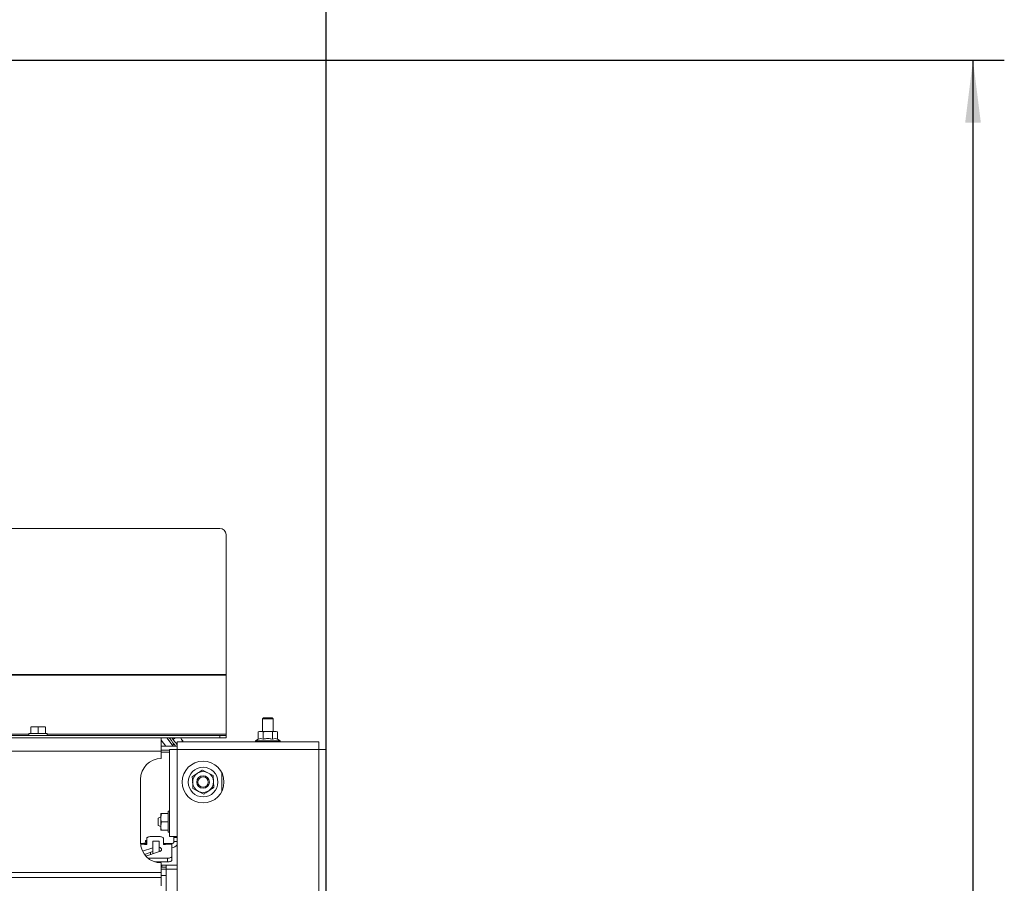
# Paper-space layout 'voor en achteraanzicht' of a CAD drawing. Units: millimetres. Extents: x 297 to 2851, y 92 to 4048.
# Drawn here: x 1836 to 2276, y 3012 to 3398 of the extents above; entities that cross this region are included whole.
import ezdxf

# ---------------------------------------------------------------- set-up
doc = ezdxf.new("R2010")
doc.units = ezdxf.units.MM
doc.layers.add('MATEN', color=7, linetype='Continuous')
doc.styles.add('SLDTEXTSTYLE4', font='TXT', dxfattribs={"width": 0.75})
doc.dimstyles.new('SLDDIMSTYLE2', dxfattribs={"dimtxt": 42, "dimasz": 28, "dimexe": 0, "dimexo": 0.0625, "dimgap": 10.5, "dimtad": 1, "dimdec": 0, "dimrnd": 1e-09, "dimzin": 12, "dimdsep": 46, "dimtxsty": 'SLDTEXTSTYLE4', "dimsah": 1, "dimcen": 0.09, "dimadec": 0, "dimazin": 3, "dimtfac": 1, "dimtofl": 0, "dimtmove": 0, "dimatfit": 3, "dimfxl": 0, "dimfrac": 2, "dimtolj": 1, "dimtzin": 12, "dimarcsym": 0})

# ---------------------------------------------------------------- blocks, each defined once
blk = doc.blocks.new('_D_14')
at = {"layer": 'MATEN', "ltscale": 14}
for p, q in [((1591.98, 3379.48), (2275.51, 3379.48)), ((2261.51, 3379.48), (2261.51, 2396.96)), ((1993.08, 2396.96), (2275.51, 2396.96))]:
    blk.add_line(p, q, dxfattribs=at)
for points in [[(2261.51, 3379.48), (2258.01, 3351.48), (2265.01, 3351.48)], [(2261.51, 2396.96), (2265.01, 2424.96), (2258.01, 2424.96)]]:
    blk.add_solid(points, dxfattribs=at)
at = {"layer": 'MATEN', "ltscale": 14, "insert": (2207.36, 2848.91), "char_height": 42, "attachment_point": 1, "rotation": 90, "style": 'SLDTEXTSTYLE4'}
blk.add_mtext('1053', dxfattribs=at)
blk = doc.blocks.new('_D_19')
at = {"layer": 'MATEN', "ltscale": 14}
for p, q in [((1061.61, 2931.71), (1061.61, 3484.18)), ((1972.54, 2931.71), (1972.54, 3484.18)), ((1972.54, 3470.18), (1061.61, 3470.18))]:
    blk.add_line(p, q, dxfattribs=at)
for points in [[(1061.61, 3470.18), (1089.61, 3466.68), (1089.61, 3473.68)], [(1972.54, 3470.18), (1944.54, 3473.68), (1944.54, 3466.68)]]:
    blk.add_solid(points, dxfattribs=at)
at = {"layer": 'MATEN', "ltscale": 14, "insert": (1497.32, 3524.32), "char_height": 42, "attachment_point": 1, "style": 'SLDTEXTSTYLE4'}
blk.add_mtext('976', dxfattribs=at)

psp = doc.layouts.new('voor en achteraanzicht')

# ---------------------------------------------------------------- linework, layer by layer
at = {"color": 7, "linetype": 'Continuous', "lineweight": 15, "ltscale": 14}
for p, q in [((1924.94, 3170.11), (1109.21, 3170.11)), ((1927.74, 3104.82), (1927.74, 3167.35)), ((1927.74, 3104.82), (1106.41, 3104.82)), ((1927.74, 3104.57), (1106.41, 3104.57)), ((1927.74, 3104.57), (1927.74, 3104.82)), ((1927.74, 3078.11), (1927.74, 3104.57)), ((1944.54, 3085.48), (1944.08, 3085.01)), ((1944.08, 3085.01), (1944.08, 3079.41)), ((1944.08, 3085.01), (1945.13, 3085.01)), ((1944.54, 3085.48), (1945.39, 3085.48)), ((1945.13, 3085.01), (1948.74, 3085.01)), ((1945.39, 3085.48), (1948.28, 3085.48)), ((1948.74, 3085.01), (1948.28, 3085.48)), ((1948.74, 3079.41), (1948.74, 3085.01)), ((1840.48, 3081.38), (1842.11, 3081.51)), ((1842.11, 3081.51), (1840.48, 3081.51)), ((1840.48, 3078.48), (1840.48, 3081.38)), ((1842.11, 3081.51), (1843.74, 3081.38)), ((1845.38, 3081.51), (1842.11, 3081.51)), ((1843.74, 3081.38), (1845.38, 3081.51)), ((1843.74, 3078.48), (1843.74, 3081.38)), ((1845.38, 3081.51), (1847.01, 3081.38)), ((1847.01, 3081.51), (1845.38, 3081.51)), ((1847.01, 3078.48), (1847.01, 3081.38)), ((1924.94, 3077.55), (1109.21, 3077.55)), ((1898.81, 3076.61), (1135.34, 3076.61)), ((1839.64, 3078.48), (1839.64, 3077.55)), ((1839.64, 3078.48), (1847.85, 3078.48)), ((1847.85, 3077.55), (1847.85, 3078.48)), ((1898.81, 3070.55), (1898.81, 3076.61)), ((1924.94, 3076.61), (1898.81, 3076.61)), ((1901.27, 3076.61), (1904.11, 3072.88)), ((1901.81, 3076.61), (1901.47, 3076.35)), ((1904.05, 3075.86), (1905.05, 3076.61)), ((1907.26, 3076.61), (1907.46, 3076.4)), ((1907.46, 3076.4), (1907.29, 3076.61)), ((1907.46, 3076.4), (1908.34, 3075.02)), ((1924.94, 3076.61), (1924.94, 3077.55)), ((1924.94, 3077.55), (1927.74, 3077.55)), ((1927.74, 3076.61), (1924.94, 3076.61)), ((1927.74, 3077.55), (1927.74, 3078.11)), ((1927.74, 3077.55), (1927.74, 3076.61)), ((1942.1, 3075.9), (1940.9, 3075.21)), ((1942.68, 3079.41), (1942.1, 3079.2)), ((1942.1, 3079.2), (1943.18, 3079.41)), ((1942.1, 3075.9), (1942.1, 3079.2)), ((1943.18, 3079.41), (1942.68, 3079.41)), ((1943.18, 3079.41), (1944.25, 3079.2)), ((1946.41, 3079.41), (1943.18, 3079.41)), ((1944.25, 3075.9), (1944.25, 3079.2)), ((1949.64, 3079.41), (1946.41, 3079.41)), ((1948.56, 3079.2), (1949.64, 3079.41)), ((1948.56, 3075.9), (1948.56, 3079.2)), ((1949.64, 3079.41), (1950.72, 3079.2)), ((1950.14, 3079.41), (1949.64, 3079.41)), ((1950.72, 3079.2), (1950.14, 3079.41)), ((1950.72, 3075.9), (1950.72, 3079.2)), ((1951.92, 3075.21), (1950.72, 3075.9)), ((1905.9, 3072.88), (1898.81, 3072.88)), ((1902.54, 3071.39), (1905.9, 3071.39)), ((1902.54, 3071.39), (1902.54, 3032.51)), ((1903.84, 3073.23), (1904.5, 3073.73)), ((1905.9, 3074.75), (1905.9, 3071.39)), ((1969.18, 3074.75), (1905.9, 3074.75)), ((1969.18, 3071.39), (1905.9, 3071.39)), ((1905.9, 3071.39), (1905.9, 3032.51)), ((1907.99, 3074.75), (1908.34, 3075.02)), ((1940.9, 3075.21), (1940.9, 3074.75)), ((1940.9, 3075.21), (1951.92, 3075.21)), ((1951.92, 3074.75), (1951.92, 3075.21)), ((1969.18, 3071.39), (1969.18, 3074.75)), ((1969.18, 3071.39), (1969.18, 2941.05)), ((1969.18, 3071.39), (1972.54, 3071.39)), ((1972.54, 3071.39), (1972.54, 2941.05)), ((1898.81, 3070.55), (1135.34, 3070.55)), ((1902.54, 3071.01), (1898.81, 3071.01)), ((1898.81, 3070.55), (1898.81, 3067.28)), ((1889.48, 3057.95), (1889.48, 3029.95)), ((1912.67, 3059.21), (1912.82, 3056.52)), ((1919.58, 3060.94), (1917.18, 3062.16)), ((1921.99, 3059.73), (1919.58, 3060.94)), ((1922.14, 3057.04), (1921.99, 3059.73)), ((1925.88, 3060.85), (1925.88, 3052.71)), ((1912.82, 3056.52), (1912.96, 3053.83)), ((1912.96, 3053.83), (1915.37, 3052.62)), ((1922.28, 3054.35), (1922.14, 3057.04)), ((1915.37, 3052.62), (1917.77, 3051.4)), ((1898.53, 3041.24), (1897.41, 3040.7)), ((1897.41, 3039.05), (1897.41, 3040.7)), ((1898.86, 3042.78), (1898.53, 3040.91)), ((1898.53, 3040.91), (1898.53, 3042.78)), ((1898.53, 3037.18), (1898.53, 3040.91)), ((1901.8, 3042.78), (1898.86, 3042.78)), ((1902.54, 3043.71), (1901.8, 3043.71)), ((1901.8, 3043.71), (1901.8, 3034.4)), ((1897.41, 3037.4), (1897.41, 3039.05)), ((1897.41, 3037.4), (1898.53, 3036.85)), ((1898.86, 3039.05), (1898.53, 3037.18)), ((1898.53, 3035.31), (1898.53, 3037.18)), ((1901.8, 3039.05), (1898.86, 3039.05)), ((1892.28, 3031.62), (1892.28, 3028.86)), ((1897.88, 3032.41), (1894.14, 3032.41)), ((1901.8, 3035.31), (1898.86, 3035.31)), ((1899.74, 3028.86), (1899.74, 3031.62)), ((1901.8, 3034.4), (1901.8, 3034.38)), ((1901.8, 3034.38), (1902.54, 3034.38)), ((1905.9, 3032.51), (1902.54, 3032.51)), ((1904.41, 3032.05), (1904.41, 3032.51)), ((1904.41, 3030.18), (1904.41, 3032.05)), ((1905.9, 3032.51), (1905.9, 2980.25)), ((1889.5, 3029.25), (1891.34, 3029.25)), ((1890.41, 3025.87), (1894.98, 3027.36)), ((1891.01, 3029.44), (1890.57, 3029.3)), ((1891.34, 3029.25), (1891.34, 3028.99)), ((1891.34, 3028.86), (1891.34, 3028.99)), ((1892.28, 3028.86), (1891.34, 3028.86)), ((1892.28, 3029.25), (1891.82, 3029.25)), ((1892.23, 3030.18), (1892.24, 3030.2)), ((1894.98, 3030.41), (1897.78, 3030.41)), ((1894.98, 3030.41), (1894.98, 3024.71)), ((1897.78, 3030.41), (1897.78, 3025.62)), ((1900.68, 3029.25), (1899.74, 3029.25)), ((1900.68, 3028.86), (1899.74, 3028.86)), ((1900.68, 3028.99), (1900.68, 3029.25)), ((1900.68, 3029.25), (1903.48, 3029.25)), ((1900.68, 3028.99), (1900.68, 3028.86)), ((1900.68, 3028.99), (1903.48, 3028.99)), ((1903.48, 3029.25), (1903.48, 3029.24)), ((1903.48, 3029.24), (1903.48, 3028.99)), ((1903.48, 3023.55), (1903.48, 3028.99)), ((1905.9, 3030.18), (1904.41, 3030.18)), ((1891.26, 3024.46), (1894.98, 3025.67)), ((1891.61, 3024.1), (1891.62, 3024.5)), ((1891.62, 3024.5), (1891.62, 3024.57)), ((1898, 3025.69), (1891.88, 3023.7)), ((1892.85, 3022.76), (1901.61, 3022.76)), ((1898.82, 3026.28), (1898.82, 3026.65)), ((1901.61, 3021.07), (1901.61, 3022.76)), ((1903.48, 3023.55), (1903.48, 3021.86)), ((1895.93, 3021.07), (1901.61, 3021.07)), ((1897.78, 3021.07), (1897.78, 3020.67)), ((1898.81, 3020.61), (1898.81, 3016.41)), ((1899.04, 3019.68), (1898.81, 3019.68)), ((1899.04, 3018.75), (1898.81, 3018.75)), ((1899.04, 3019.68), (1899.04, 3018.75)), ((1900.91, 3019.68), (1899.04, 3019.68)), ((1899.04, 3018.75), (1900.91, 3018.75)), ((1905.9, 3019.68), (1900.91, 3019.68)), ((1900.91, 3017.81), (1900.91, 3019.68)), ((1898.81, 3016.41), (1135.34, 3016.41)), ((1898.81, 3014.08), (1135.34, 3014.08)), ((1898.81, 3016.41), (1898.81, 3014.08)), ((1900.91, 3015.01), (1898.81, 3015.01)), ((1898.81, 3014.08), (1898.81, 3010.35)), ((1900.91, 3006.61), (1900.91, 3017.81))]:
    psp.add_line(p, q, dxfattribs=at)
at = {"color": 14, "linetype": 'Continuous', "lineweight": 15, "ltscale": 14}
for p, q in [((1839.64, 3078.11), (1521.18, 3078.11)), ((1927.74, 3078.11), (1847.85, 3078.11)), ((1900.83, 3072.88), (1898.81, 3075.53)), ((1901.28, 3076.61), (1901.48, 3076.36)), ((1903.86, 3073.24), (1904.14, 3072.88)), ((1902.54, 3070.08), (1898.81, 3070.08)), ((1904.41, 3032.05), (1905.9, 3032.05)), ((1889.53, 3028.99), (1891.34, 3028.99)), ((1900.91, 3017.81), (1898.81, 3017.81)), ((1905.9, 3017.81), (1900.91, 3017.81))]:
    psp.add_line(p, q, dxfattribs=at)
at = {"color": 7, "linetype": 'Continuous', "lineweight": 15, "ltscale": 14, "flags": 128}
for points in [[(1905.15, 3072.88), (1904.66, 3073.53), (1904.01, 3074.37), (1903.31, 3075.29), (1902.61, 3076.21), (1902.3, 3076.61)], [(1903.47, 3076.61), (1904.05, 3075.86), (1904.75, 3074.94), (1905.4, 3074.09), (1905.9, 3073.43)], [(1908.45, 3075.1), (1908.43, 3075.12), (1908.38, 3075.19), (1908.29, 3075.3), (1908.18, 3075.45), (1908.04, 3075.63), (1907.87, 3075.86), (1907.67, 3076.11), (1907.46, 3076.4)], [(1894.14, 3032.41), (1893.78, 3032.39), (1893.43, 3032.35), (1893.11, 3032.27), (1892.82, 3032.17), (1892.59, 3032.05), (1892.42, 3031.92), (1892.31, 3031.77), (1892.28, 3031.62)], [(1899.74, 3031.62), (1899.71, 3031.77), (1899.6, 3031.92), (1899.43, 3032.05), (1899.2, 3032.17), (1898.91, 3032.27), (1898.59, 3032.35), (1898.24, 3032.39), (1897.88, 3032.41)], [(1891.68, 3030.25), (1891.71, 3030.14), (1891.77, 3030.06), (1891.86, 3030), (1891.97, 3029.98), (1892.07, 3030), (1892.16, 3030.06), (1892.22, 3030.14), (1892.24, 3030.25), (1892.22, 3030.35), (1892.15, 3030.44), (1892.06, 3030.49), (1891.95, 3030.51), (1891.85, 3030.49), (1891.76, 3030.44), (1891.7, 3030.35), (1891.68, 3030.25)], [(1901.61, 3022.76), (1901.97, 3022.78), (1902.32, 3022.82), (1902.65, 3022.89), (1902.93, 3022.99), (1903.16, 3023.11), (1903.33, 3023.25), (1903.44, 3023.4), (1903.48, 3023.55)], [(1903.48, 3021.86), (1903.44, 3021.7), (1903.33, 3021.56), (1903.16, 3021.42), (1902.93, 3021.3), (1902.65, 3021.2), (1902.32, 3021.13), (1901.97, 3021.09), (1901.61, 3021.07)]]:
    psp.add_lwpolyline(points, dxfattribs=at)
at = {"color": 14, "linetype": 'Continuous', "lineweight": 15, "ltscale": 14, "flags": 128}
psp.add_lwpolyline([(1891.62, 3024.5), (1891.62, 3024.5), (1891.59, 3024.45), (1891.52, 3024.42), (1891.43, 3024.4), (1891.32, 3024.39), (1891.31, 3024.4)], dxfattribs=at)
at = {"color": 7, "linetype": 'Continuous', "lineweight": 15, "ltscale": 196}
for radius in [9.33, 6.63, 2.8, 2.33]:
    psp.add_circle((1917.48, 3056.78), radius, dxfattribs=at)
for centre, radius, start, end in [((1924.96, 3167.33), 2.78, 0.442, 90.435), ((1898.81, 3057.95), 9.33, 90, 180), ((1917.48, 3056.78), 4.67, 123.1576, 183.1576), ((1917.48, 3056.78), 4.67, 63.1576, 123.1576), ((1917.48, 3056.78), 4.67, 3.1576, 63.1576), ((1917.48, 3056.78), 4.67, 183.1576, 243.1576), ((1917.48, 3056.78), 4.67, 303.1576, 3.1576), ((1917.48, 3056.78), 4.67, 243.1576, 303.1576), ((1898.81, 3029.95), 9.33, 180, 270), ((1903.48, 3030.18), 0.933, 270, 0), ((1903.48, 3030.18), 2.8, 270, 330.0736)]:
    psp.add_arc(centre, radius, start, end, dxfattribs=at)
at = {"color": 14, "linetype": 'Continuous', "lineweight": 15, "ltscale": 196}
psp.add_arc((1891.29, 3029.35), 0.292, 162.7074, 201.02, dxfattribs=at)
at = {"color": 7, "linetype": 'Continuous', "lineweight": 15, "ltscale": 196}
for centre, start_param, end_param in [((1896.85, 3026.83), 6.08533, 7.370216), ((1896.85, 3025.14), 0.785849, 1.08703), ((1896.85, 3026.46), 5.323254, 6.48104)]:
    psp.add_ellipse(centre, major_axis=(2.01, 0), ratio=0.466308, start_param=start_param, end_param=end_param, dxfattribs=at)
at = {"color": 7, "linetype": 'Continuous', "lineweight": 15, "ltscale": 14}
for points, knots in [([(1942.1, 3075.9), (1942.48, 3076.08), (1943.2, 3076.4), (1943.92, 3076.06), (1944.25, 3075.9)], [0, 0, 0, 0, 0.534706, 1, 1, 1, 1]), ([(1944.25, 3079.2), (1944.41, 3079.23), (1945.13, 3079.36), (1945.85, 3079.39), (1946.41, 3079.41)], [0, 0, 0, 0, 0.226369, 1, 1, 1, 1]), ([(1944.25, 3075.9), (1944.43, 3075.95), (1945.32, 3076.2), (1946.8, 3076.34), (1948.04, 3076.03), (1948.56, 3075.9)], [0, 0, 0, 0, 0.127083, 0.6323, 1, 1, 1, 1]), ([(1946.41, 3079.41), (1947.1, 3079.38), (1947.82, 3079.34), (1948.53, 3079.21), (1948.56, 3079.2)], [0, 0, 0, 0, 0.957861, 1, 1, 1, 1]), ([(1948.56, 3075.9), (1948.95, 3076.08), (1949.67, 3076.4), (1950.39, 3076.06), (1950.72, 3075.9)], [0, 0, 0, 0, 0.534706, 1, 1, 1, 1]), ([(1914.92, 3060.69), (1914.34, 3060.31), (1913.59, 3059.81), (1912.84, 3059.33), (1912.67, 3059.21)], [0, 0, 0, 0, 0.766894, 1, 1, 1, 1]), ([(1917.18, 3062.16), (1917.15, 3062.14), (1916.41, 3061.66), (1915.65, 3061.16), (1914.92, 3060.69)], [0, 0, 0, 0, 0.038408, 1, 1, 1, 1]), ([(1920.03, 3052.87), (1920.76, 3053.35), (1921.51, 3053.84), (1922.26, 3054.33), (1922.28, 3054.35)], [0, 0, 0, 0, 0.961581, 1, 1, 1, 1]), ([(1917.77, 3051.4), (1917.95, 3051.51), (1918.69, 3052), (1919.45, 3052.5), (1920.03, 3052.87)], [0, 0, 0, 0, 0.233106, 1, 1, 1, 1]), ([(1898.53, 3042.78), (1898.53, 3042.78), (1898.55, 3042.78), (1898.73, 3042.78), (1898.86, 3042.78)], [0, 0, 0, 0, 0.225605, 1, 1, 1, 1]), ([(1898.53, 3040.91), (1898.53, 3040.87), (1898.53, 3040.24), (1898.7, 3039.62), (1898.86, 3039.05)], [0, 0, 0, 0, 0.070195, 1, 1, 1, 1]), ([(1898.53, 3037.18), (1898.53, 3037.14), (1898.53, 3036.51), (1898.7, 3035.89), (1898.86, 3035.31)], [0, 0, 0, 0, 0.070188, 1, 1, 1, 1]), ([(1898.86, 3035.31), (1898.73, 3035.31), (1898.55, 3035.31), (1898.53, 3035.31), (1898.53, 3035.31)], [0, 0, 0, 0, 0.774395, 1, 1, 1, 1]), ([(1890.56, 3029.25), (1890.56, 3029.26), (1890.56, 3029.28), (1890.56, 3029.29), (1890.57, 3029.29), (1890.57, 3029.29)], [0, 0, 0, 0, 0.344018, 0.729821, 1, 1, 1, 1]), ([(1891.88, 3029.18), (1891.86, 3029.2), (1891.8, 3029.31), (1891.6, 3029.42), (1891.31, 3029.5), (1891.11, 3029.46), (1891.01, 3029.44)], [0, 0, 0, 0, 0.079741, 0.378939, 0.685452, 1, 1, 1, 1]), ([(1892.28, 3030.49), (1892.27, 3030.51), (1892.24, 3030.55), (1892.14, 3030.63), (1892, 3030.65), (1891.88, 3030.61), (1891.8, 3030.55), (1891.74, 3030.47), (1891.71, 3030.4), (1891.7, 3030.34), (1891.69, 3030.31)], [0, 0, 0, 0, 0.091535, 0.223097, 0.33945, 0.455789, 0.555829, 0.664655, 0.828556, 1, 1, 1, 1]), ([(1891.84, 3030.02), (1891.84, 3029.96), (1891.87, 3029.8), (1891.9, 3029.48), (1891.91, 3029.19), (1891.91, 3029.13)], [0, 0, 0, 0, 0.275692, 0.867516, 1, 1, 1, 1]), ([(1893.93, 3024.37), (1893.94, 3024.48), (1893.96, 3024.72), (1893.9, 3024.99), (1893.83, 3025.13), (1893.82, 3025.14)], [0, 0, 0, 0, 0.4198297, 0.938707, 1, 1, 1, 1]), ([(1893.92, 3024.27), (1893.99, 3024.5), (1894.08, 3024.86), (1893.95, 3025.2), (1893.91, 3025.32)], [0, 0, 0, 0, 0.6527402, 1, 1, 1, 1])]:
    psp.add_open_spline(points, degree=3, knots=knots, dxfattribs=at)

# ---------------------------------------------------------------- dimensions: what is measured, and where the dimension line sits
at = {"layer": 'MATEN', "ltscale": 14}
dim = psp.add_linear_dim(base=(1061.61, 3470.18), p1=(1972.54, 2917.71), p2=(1061.61, 2917.71), dimstyle='SLDDIMSTYLE2', dxfattribs=at)
dim.commit()
dim.dimension.update_dxf_attribs({"geometry": '_D_19', "text_midpoint": (1543.87, 3470.18), "dimtype": 160})
dim = psp.add_linear_dim(base=(2261.51, 2396.96), p1=(1577.98, 3379.48), p2=(1979.08, 2396.96), angle=90, dimstyle='SLDDIMSTYLE2', dxfattribs=at)
dim.commit()
dim.dimension.update_dxf_attribs({"geometry": '_D_14', "text_midpoint": (2261.51, 2910.98), "dimtype": 160})

doc.saveas('drawing.dxf')
